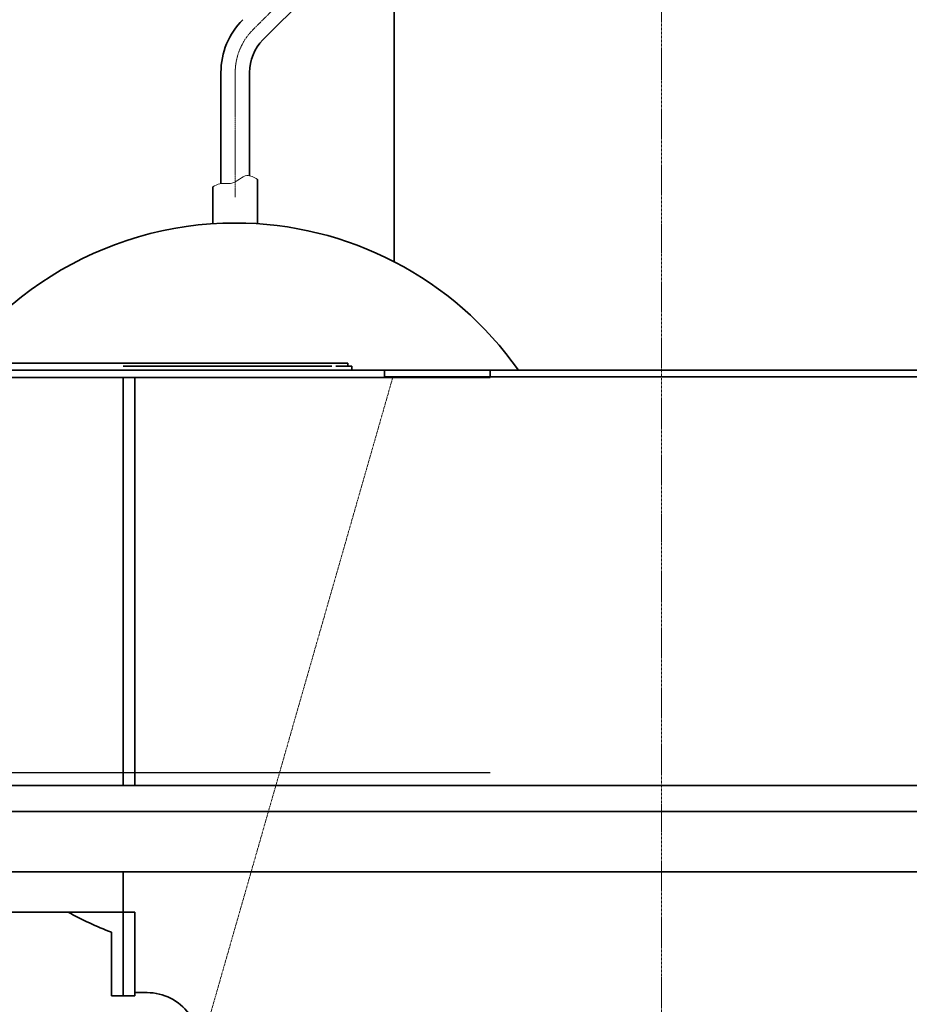
# Model space of a CAD drawing. Extents: x -23809 to 9948, y 8801 to 34888.
# Drawn here: x -20684 to -18471, y 15759 to 18206 of the extents above; entities that cross this region are included whole.
import ezdxf

# ---------------------------------------------------------------- set-up
doc = ezdxf.new("R2010")
doc.units = 0
doc.header["$LTSCALE"] = 5
doc.linetypes.add('CENTER', pattern=[2, 1.25, -0.25, 0.25, -0.25])
doc.linetypes.add('DASHED', pattern=[0.75, 0.5, -0.25])
doc.layers.get('0').update_dxf_attribs({"color": 255, "linetype": 'CONTINUOUS'})
doc.layers.get('Defpoints').update_dxf_attribs({"color": 251, "linetype": 'CONTINUOUS'})
for name, color, linetype, lineweight in [('CENT001', 213, 'CENTER', 18), ('DASH001', 30, 'DASHED', 18), ('DIM001', 255, 'CONTINUOUS', 18), ('LINE001', 2, 'CONTINUOUS', 18), ('LINE002', 4, 'CONTINUOUS', 35), ('実線', 4, 'CONTINUOUS', 35)]:
    doc.layers.add(name, color=color, linetype=linetype, lineweight=lineweight)
doc.layers.add('VIEW001', color=252, linetype='CONTINUOUS', plot=False)
doc.styles.add('Dim_std', font='simplex.shx', dxfattribs={"width": 0.8, "bigfont": 'extfont.shx'})
doc.dimstyles.new('S1-50', dxfattribs={"dimscale": 50, "dimtxt": 3, "dimasz": 3, "dimexe": 1, "dimexo": 0.6, "dimgap": 1, "dimtad": 3, "dimzin": 9, "dimdsep": 46, "dimtxsty": 'Dim_std', "dimblk1": 'OPEN', "dimblk2": 'OPEN', "dimsah": 1, "dimcen": 0, "dimazin": 2, "dimtfac": 1, "dimtmove": 0, "dimatfit": 0, "dimldrblk": 'OPEN', "dimfxl": 1, "dimtfill": 1, "dimtolj": 1, "dimtzin": 0, "dimarcsym": 0})

# ---------------------------------------------------------------- blocks, each defined once
blk = doc.blocks.new('_OPEN')
at = {"color": 0, "linetype": 'ByBlock'}
for p, q in [((-1, 0.167), (0, 0)), ((0, 0), (-1, -0.167)), ((0, 0), (-1, 0))]:
    blk.add_line(p, q, dxfattribs=at)
blk = doc.blocks.new('*D28')
at = {"layer": 'Defpoints', "color": 0, "ltscale": 0.5, "transparency": 16777216}
for p in [(-15487.6, 16088), (-19087.6, 15088.8), (-15487.6, 15003.7)]:
    blk.add_point(p, dxfattribs=at)
at = {"layer": 'DIM001', "color": 0, "lineweight": -2, "ltscale": 0.5, "transparency": 16777216}
for p, q in [((-15487.6, 16058), (-15487.6, 14953.7)), ((-19087.6, 15058.8), (-19087.6, 14953.7)), ((-18937.6, 15003.7), (-15637.6, 15003.7))]:
    blk.add_line(p, q, dxfattribs=at)
at = {"layer": 'DIM001', "color": 0, "lineweight": -2, "ltscale": 0.5, "transparency": 16777216, "xscale": 150, "yscale": 150, "zscale": 150, "rotation": 180}
blk.add_blockref('_OPEN', (-19087.6, 15003.7), dxfattribs=at)
at = {"layer": 'DIM001', "color": 0, "lineweight": -2, "ltscale": 0.5, "transparency": 16777216, "xscale": 150, "yscale": 150, "zscale": 150}
blk.add_blockref('_OPEN', (-15487.6, 15003.7), dxfattribs=at)
at = {"layer": 'DIM001', "color": 0, "ltscale": 0.5, "transparency": 16777216, "insert": (-16110.4, 15128.7), "char_height": 150, "attachment_point": 5, "style": 'Dim_std', "bg_fill": 3, "box_fill_scale": 1.1, "bg_fill_color": 9, "bg_fill_true_color": 13158600, "bg_fill_transparency": 0}
blk.add_mtext('\\A1;3600', dxfattribs=at)
blk = doc.blocks.new('*D110')
at = {"layer": 'Defpoints', "color": 0, "ltscale": 0.5, "transparency": 16777216}
for p in [(-16359.6, 16556.6), (-19087.6, 15651.8), (-16359.6, 15330.7)]:
    blk.add_point(p, dxfattribs=at)
at = {"layer": 'VIEW001', "color": 0, "linetype": 'ByBlock', "lineweight": -2, "ltscale": 0.5, "transparency": 16777216}
for p, q in [((-16359.6, 16526.6), (-16359.6, 15280.7)), ((-19087.6, 15621.8), (-19087.6, 15280.7)), ((-18937.6, 15330.7), (-16509.6, 15330.7))]:
    blk.add_line(p, q, dxfattribs=at)
at = {"layer": 'VIEW001', "color": 0, "lineweight": -2, "ltscale": 0.5, "transparency": 16777216, "xscale": 150, "yscale": 150, "zscale": 150, "rotation": 180}
blk.add_blockref('_OPEN', (-19087.6, 15330.7), dxfattribs=at)
at = {"layer": 'VIEW001', "color": 0, "lineweight": -2, "ltscale": 0.5, "transparency": 16777216, "xscale": 150, "yscale": 150, "zscale": 150}
blk.add_blockref('_OPEN', (-16359.6, 15330.7), dxfattribs=at)
at = {"layer": 'VIEW001', "color": 0, "ltscale": 0.5, "transparency": 16777216, "insert": (-17169.9, 15455.7), "char_height": 150, "attachment_point": 5, "style": 'Dim_std', "bg_fill": 3, "box_fill_scale": 1.1, "bg_fill_color": 9, "bg_fill_true_color": 13158600, "bg_fill_transparency": 0}
blk.add_mtext('\\A1;2728', dxfattribs=at)
blk = doc.blocks.new('A$C75293238')
at = {"layer": 'DASH001'}
blk.add_line((-1154.1, 2134.2), (-667.7, 3831), dxfattribs=at)
at = {"layer": 'LINE002'}
for p, q in [((693, 3847), (-689, 3847)), ((-689, 3831), (-689, 3847)), ((689, 3831), (-689, 3831))]:
    blk.add_line(p, q, dxfattribs=at)

msp = doc.modelspace()

# ---------------------------------------------------------------- linework, layer by layer
at = {"layer": 'CENT001'}
msp.add_line((-19087.6374, 21845.6086), (-19087.6374, 11532.7528), dxfattribs=at)
at = {"layer": 'CENT001', "ltscale": 0.5}
for p, q in [((-20103.7026, 18181.2493), (-19831.5706, 18453.3813)), ((-20147.6366, 17765.0919), (-20147.6366, 18075.1832))]:
    msp.add_line(p, q, dxfattribs=at)
msp.add_arc((-19997.6366, 18075.1832), 150, 135, 180, dxfattribs=at)
at = {"layer": 'Defpoints', "ltscale": 0.5}
msp.add_line((-19513.9138, 16333.985), (-21440.4355, 16333.985), dxfattribs=at)
at = {"layer": 'LINE001', "ltscale": 0.5}
msp.add_open_spline([(-20092.1, 17809.2868), (-20101.1014, 17814.5734), (-20123.4871, 17827.7208), (-20150.4458, 17792.7448), (-20183.2147, 17802.8812), (-20197.6256, 17794.011), (-20203.1731, 17790.5963)], degree=3, knots=[0, 0, 0, 0, 28.181579505, 70.08556641, 100.372856059, 119.329621552, 119.329621552, 119.329621552, 119.329621552], dxfattribs=at)
at = {"layer": 'LINE002'}
for p, q in [((-19752.6369, 18834.9855), (-19752.6369, 17604.9057)), ((-20838.6183, 17352.985), (-20294.7412, 17352.985)), ((-20299.7496, 17352.985), (-19897.6374, 17352.985)), ((-19897.6374, 17352.985), (-19867.6374, 17352.985)), ((-19867.6374, 17344.985), (-19867.6374, 17352.985)), ((-19513.6374, 17334.985), (-20851.5995, 17334.985)), ((-20426.6374, 17344.985), (-20296.557, 17344.985)), ((-20296.557, 17344.985), (-19907.6374, 17344.985)), ((-19867.6374, 17344.985), (-19897.6374, 17344.985)), ((-19867.6374, 17344.985), (-19857.6374, 17344.985)), ((-19857.6374, 17344.985), (-19857.6374, 17334.985)), ((-18394.6381, 17334.985), (-19776.6374, 17334.985)), ((-20863.8933, 17316.985), (-19513.6374, 17316.985)), ((-20426.6374, 17055.985), (-20426.6374, 17316.985)), ((-20397.6374, 17274.4521), (-20397.6374, 17316.985)), ((-18398.6374, 17318.985), (-19776.6374, 17318.985)), ((-20397.6374, 16619.8618), (-20397.6374, 17274.4521)), ((-20426.6374, 16302.8885), (-20426.6374, 17055.985)), ((-20397.6374, 16302.8885), (-20397.6374, 16625.985)), ((-20426.6374, 15808.985), (-20426.6374, 16087.985)), ((-20397.6374, 15808.985), (-20397.6374, 15987.985)), ((-20397.6374, 15792.985), (-20397.6374, 15815.985)), ((-20426.6374, 15779.985), (-20426.6374, 15808.985)), ((-20397.6374, 15779.985), (-20397.6374, 15792.985)), ((-20397.6374, 15787.985), (-20366.7254, 15787.985)), ((-20397.6374, 15779.985), (-20426.6374, 15779.985))]:
    msp.add_line(p, q, dxfattribs=at)
at = {"layer": 'LINE002', "ltscale": 0.5}
for p, q in [((-20078.6003, 18156.147), (-19813.7623, 18420.985)), ((-20183.1366, 18058.3594), (-20183.1366, 18075.1832)), ((-20112.1366, 18059.5408), (-20112.1366, 18075.1832)), ((-20183.1366, 17799.1779), (-20183.1366, 18058.3594)), ((-20112.1366, 17818.6247), (-20112.1366, 18059.5408)), ((-20092.1, 17699.1896), (-20092.1, 17809.2868)), ((-20203.1731, 17699.1896), (-20203.1731, 17790.5963)), ((-19513.6374, 17316.985), (-19513.6374, 17334.985)), ((-20455.6374, 15779.985), (-20455.6374, 15938.0305)), ((-20426.6374, 15887.7692), (-20426.6374, 15779.985)), ((-20426.6374, 15779.985), (-20455.6374, 15779.985))]:
    msp.add_line(p, q, dxfattribs=at)
for centre, radius, start, end in [((-19997.6366, 18075.1832), 185.5, 135, 180), ((-19997.6366, 18075.1832), 114.5, 135, 180), ((-20147.6366, 16840.9847), 860, 89.9999998, 218.7330906), ((-20147.6366, 16840.9847), 860, 35.0589495, 89.9999998), ((-20147.6366, 16740.9847), 860, 241.1135442, 249.0139615), ((-20366.7254, 15657.985), 130, 344.0047453, 90)]:
    msp.add_arc(centre, radius, start, end, dxfattribs=at)
at = {"layer": '実線'}
for p, q in [((-21825.329, 16302.8885), (-20467.6374, 16302.8885)), ((-20511.1308, 16237.985), (-22087.6384, 16237.985)), ((-20297.6374, 16237.985), (-20511.1308, 16237.985)), ((-20449.0808, 16087.985), (-22067.6374, 16087.985)), ((-20397.6374, 15987.985), (-22067.6374, 15987.985))]:
    msp.add_line(p, q, dxfattribs=at)

# ---------------------------------------------------------------- next in the draw order: dimensions: what is measured, and where the dimension line sits
at = {"layer": 'DIM001', "ltscale": 0.5}
dim = msp.add_linear_dim(base=(-15487.6374, 15003.7129), p1=(-19087.6374, 15088.7508), p2=(-15487.6374, 16087.985), dimstyle='S1-50', override={"dimtxsty": 'Dim_std'}, dxfattribs=at)
dim.commit()
dim.dimension.update_dxf_attribs({"geometry": '*D28', "text_midpoint": (-16110.3994, 15003.7129), "dimtype": 160})

# ---------------------------------------------------------------- next in the draw order: dimensions: what is measured, and where the dimension line sits
at = {"layer": 'VIEW001', "ltscale": 0.5}
dim = msp.add_linear_dim(base=(-16359.6374, 15330.6535), p1=(-19087.6374, 15651.7643), p2=(-16359.6374, 16556.6346), dimstyle='S1-50', override={"dimarcsym": 1}, dxfattribs=at)
dim.commit()
dim.dimension.update_dxf_attribs({"geometry": '*D110', "text_midpoint": (-17169.8672, 15330.6535), "dimtype": 160})

# ---------------------------------------------------------------- next in the draw order: linework, layer by layer
at = {"layer": 'LINE002'}
for p, q in [((-20297.6374, 16237.985), (-15487.6374, 16237.985)), ((-20980.5921, 16087.985), (-15487.6374, 16087.985))]:
    msp.add_line(p, q, dxfattribs=at)
at = {"layer": '実線'}
msp.add_line((-20467.6374, 16302.8885), (-15487.6374, 16302.8885), dxfattribs=at)

# ---------------------------------------------------------------- next in the draw order: block references
at = {"layer": 'DIM001', "ltscale": 0.5}
msp.add_blockref('A$C75293238', (-19087.6374, 13487.985), dxfattribs=at)

doc.saveas('drawing.dxf')
